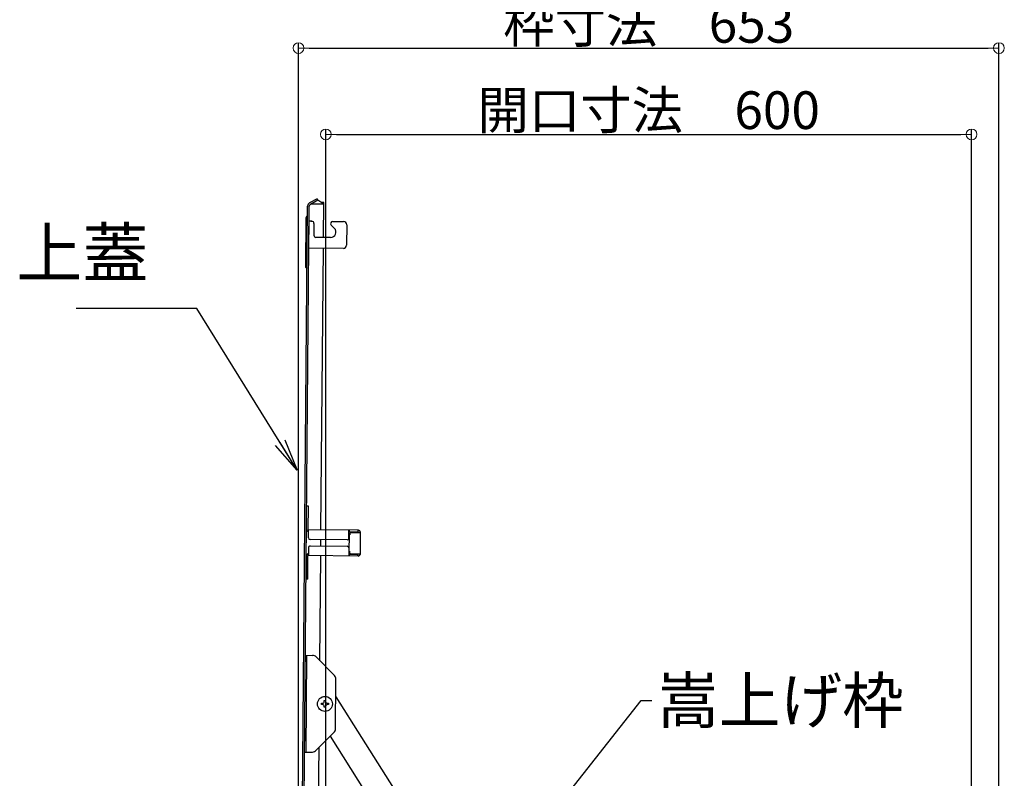
# Model space of a CAD drawing. Extents: x 4529 to 8529, y 109 to 2879.
# Drawn here: x 6116 to 6574, y 1973 to 2325 of the extents above; entities that cross this region are included whole.
import ezdxf

# ---------------------------------------------------------------- set-up
doc = ezdxf.new("R2010")
doc.units = 0
doc.header["$LTSCALE"] = 10
doc.layers.get('0').update_dxf_attribs({"color": 4, "linetype": 'CONTINUOUS'})
doc.layers.get('DEFPOINTS').update_dxf_attribs({"linetype": 'CONTINUOUS'})
doc.layers.add('08文字', color=21, linetype='CONTINUOUS')
doc.layers.add('sunpou', color=7, linetype='CONTINUOUS', lineweight=18)
doc.styles.get("Standard").update_dxf_attribs({"font": 'simplex.shx', "width": 0.7, "bigfont": 'bigfont.shx'})
doc.dimstyles.new('一般寸法', dxfattribs={"dimscale": 5, "dimtxt": 3.5, "dimasz": 1, "dimexe": 0.5, "dimexo": 2, "dimgap": 0.5, "dimtad": 1, "dimdec": 1, "dimzin": 9, "dimdsep": 46, "dimtxsty": 'Standard', "dimblk1": 'ORIGIN', "dimblk2": 'ORIGIN', "dimsah": 1, "dimcen": 1, "dimclrd": 11, "dimclre": 11, "dimclrt": 2, "dimadec": 0, "dimazin": 2, "dimtfac": 1, "dimtdec": 1, "dimtmove": 2, "dimatfit": 3, "dimldrblk": 'OPEN', "dimfxl": 0, "dimtolj": 1, "dimtzin": 9, "dimarcsym": 0})

# ---------------------------------------------------------------- blocks, each defined once
blk = doc.blocks.new('_OPEN')
at = {"color": 0, "linetype": 'ByBlock'}
for p, q in [((-1, 0.167), (0, 0)), ((0, 0), (-1, -0.167)), ((0, 0), (-1, 0))]:
    blk.add_line(p, q, dxfattribs=at)
blk = doc.blocks.new('_ORIGIN')
at = {"color": 0, "linetype": 'ByBlock'}
blk.add_line((0, 0), (-1, 0), dxfattribs=at)
blk.add_circle((0, 0), 0.5, dxfattribs=at)
blk = doc.blocks.new('*D56')
at = {"layer": 'DEFPOINTS', "color": 0}
for p in [(6558.57, 2271.79), (6258.57, 1931.65), (6558.57, 1931.65)]:
    blk.add_point(p, dxfattribs=at)
at = {"layer": 'sunpou', "color": 11, "lineweight": -2}
for p, q in [((6258.57, 1941.65), (6258.57, 2274.29)), ((6558.57, 1941.65), (6558.57, 2274.29)), ((6263.57, 2271.79), (6553.57, 2271.79))]:
    blk.add_line(p, q, dxfattribs=at)
at = {"layer": 'sunpou', "color": 11, "lineweight": -2, "xscale": 5, "yscale": 5, "zscale": 5, "rotation": 180}
blk.add_blockref('_ORIGIN', (6258.57, 2271.79), dxfattribs=at)
at = {"layer": 'sunpou', "color": 11, "lineweight": -2, "xscale": 5, "yscale": 5, "zscale": 5}
blk.add_blockref('_ORIGIN', (6558.57, 2271.79), dxfattribs=at)
at = {"layer": 'sunpou', "color": 2, "insert": (6408.57, 2283.04), "char_height": 17.5, "attachment_point": 5}
blk.add_mtext('\\A1;開口寸法\u3000600', dxfattribs=at)
blk = doc.blocks.new('*D57')
at = {"layer": 'DEFPOINTS', "color": 0}
for p in [(6571.27, 2311.87), (6245.87, 1922.65), (6571.27, 1922.65)]:
    blk.add_point(p, dxfattribs=at)
at = {"layer": 'sunpou', "color": 11, "lineweight": -2}
for p, q in [((6245.87, 1932.65), (6245.87, 2314.37)), ((6250.87, 2311.87), (6566.27, 2311.87)), ((6571.27, 1932.65), (6571.27, 2314.37))]:
    blk.add_line(p, q, dxfattribs=at)
at = {"layer": 'sunpou', "color": 11, "lineweight": -2, "xscale": 5, "yscale": 5, "zscale": 5, "rotation": 180}
blk.add_blockref('_ORIGIN', (6245.87, 2311.87), dxfattribs=at)
at = {"layer": 'sunpou', "color": 11, "lineweight": -2, "xscale": 5, "yscale": 5, "zscale": 5}
blk.add_blockref('_ORIGIN', (6571.27, 2311.87), dxfattribs=at)
at = {"layer": 'sunpou', "color": 2, "insert": (6408.57, 2323.12), "char_height": 17.5, "attachment_point": 5}
blk.add_mtext('\\A1;枠寸法\u3000653', dxfattribs=at)

msp = doc.modelspace()

# ---------------------------------------------------------------- linework, layer by layer
for p, q in [((6254.538, 2241.937), (6251.02, 2239.947)), ((6254.907, 2241.284), (6254.538, 2241.937)), ((6247.405, 1925.951), (6250.132, 2238.439)), ((6248.155, 1925.944), (6250.882, 2238.432)), ((6254.907, 2241.284), (6251.39, 2239.294)), ((6257.641, 2239.373), (6251.891, 2239.424)), ((6257.641, 2239.373), (6254.907, 2241.284)), ((6257.647, 2240.123), (6256.554, 2240.133)), ((6257.506, 2223.924), (6257.647, 2240.123)), ((6249.336, 2233.103), (6249.138, 2210.447)), ((6250.713, 2218.983), (6250.822, 2231.483)), ((6251.872, 2231.474), (6250.822, 2231.483)), ((6251.572, 2231.476), (6252.072, 2231.472)), ((6253.063, 2230.463), (6253.015, 2224.963)), ((6262.561, 2228.148), (6261.049, 2229.686)), ((6261.771, 2231.387), (6266.821, 2231.343)), ((6268.308, 2229.83), (6268.225, 2220.33)), ((6260.756, 2223.896), (6254.006, 2223.955)), ((6266.712, 2218.844), (6250.713, 2218.983)), ((6256.321, 2088.129), (6257.462, 2218.924)), ((6249.571, 2088.188), (6249.667, 2099.188)), ((6250.467, 2099.181), (6249.667, 2099.188)), ((6250.371, 2088.181), (6250.467, 2099.181)), ((6250.364, 2087.381), (6250.564, 2087.379)), ((6273.77, 2087.977), (6250.371, 2088.181)), ((6250.538, 2084.43), (6250.571, 2088.179)), ((6269.288, 2084.266), (6269.32, 2088.016)), ((6269.313, 2087.216), (6273.763, 2087.177)), ((6269.563, 2087.214), (6269.57, 2088.014)), ((6269.707, 2086.462), (6269.701, 2085.762)), ((6270.211, 2086.958), (6274.561, 2086.92)), ((6273.563, 2087.179), (6273.57, 2087.979)), ((6273.761, 2086.927), (6273.763, 2087.177)), ((6274.563, 2087.17), (6274.472, 2076.77)), ((6268.531, 2083.522), (6251.282, 2083.673)), ((6256.255, 2080.63), (6256.282, 2083.629)), ((6269.485, 2078.264), (6269.551, 2085.764)), ((6269.701, 2085.762), (6269.551, 2085.764)), ((6250.273, 2076.982), (6250.473, 2076.98)), ((6250.499, 2079.93), (6250.466, 2076.18)), ((6251.256, 2080.673), (6268.505, 2080.523)), ((6269.248, 2079.766), (6269.216, 2076.016)), ((6269.223, 2076.816), (6273.672, 2076.777)), ((6269.473, 2076.814), (6269.466, 2076.014)), ((6269.635, 2078.263), (6269.485, 2078.264)), ((6269.635, 2078.263), (6269.629, 2077.563)), ((6270.125, 2077.058), (6274.475, 2077.02)), ((6273.465, 2075.979), (6273.472, 2076.779)), ((6273.672, 2076.777), (6273.675, 2077.027)), ((6249.466, 2076.189), (6249.37, 2065.189)), ((6250.17, 2065.182), (6250.266, 2076.182)), ((6273.665, 2075.977), (6250.266, 2076.182)), ((6255.791, 2027.382), (6256.216, 2076.13)), ((6250.17, 2065.182), (6249.37, 2065.189)), ((6249.062, 2029.89), (6252.327, 2029.862)), ((6249.42, 1984.886), (6249.812, 2029.884)), ((6254.086, 2029.116), (6262.546, 2020.507)), ((6263.065, 1995.807), (6263.266, 2018.731)), ((6257.866, 2008.885), (6258.466, 2008.885)), ((6257.866, 2008.485), (6257.866, 2008.885)), ((6258.466, 2008.885), (6258.466, 2008.485)), ((6263.194, 2010.587), (6275.182, 1991.658)), ((6256.591, 2007.61), (6256.991, 2007.61)), ((6256.591, 2007.01), (6256.591, 2007.61)), ((6256.991, 2007.01), (6256.591, 2007.01)), ((6257.866, 2005.735), (6257.866, 2006.135)), ((6258.466, 2005.735), (6257.866, 2005.735)), ((6258.466, 2006.135), (6258.466, 2005.735)), ((6259.341, 2007.61), (6259.741, 2007.61)), ((6259.741, 2007.01), (6259.341, 2007.01)), ((6259.741, 2007.61), (6259.741, 2007.01)), ((6253.706, 1985.583), (6262.315, 1994.043)), ((6260.56, 1992.319), (6290.073, 1945.729)), ((6275.182, 1991.658), (6301.073, 1950.784)), ((6254.955, 1931.635), (6255.441, 1987.283)), ((6248.67, 1984.892), (6251.935, 1984.864))]:
    msp.add_line(p, q)
msp.add_circle((6258.166, 2007.31), 3.5)
for centre, radius, start, end in [((6251.882, 2238.424), 1.75, 118.72778, 179.5), ((6251.882, 2238.424), 1, 89.49998, 179.5), ((6250.086, 2233.096), 0.75, 89.5, 179.5), ((6252.063, 2230.472), 1, 359.5, 89.5), ((6260.778, 2226.396), 2.5, 269.5, 44.5), ((6261.762, 2230.387), 1, 89.5, 224.5), ((6266.808, 2229.843), 1.5, 359.5, 89.5), ((6254.015, 2224.955), 1, 179.5, 269.5), ((6266.725, 2220.343), 1.5, 269.5, 359.5), ((6249.888, 2210.44), 0.75, 179.5, 269.5), ((6250.371, 2088.181), 0.8, 179.50003, 269.5), ((6270.207, 2086.458), 0.5, 89.50006, 179.5), ((6273.763, 2087.177), 0.8, 359.5, 89.5), ((6251.288, 2084.423), 0.75, 179.50003, 269.5), ((6268.538, 2084.272), 0.75, 269.5, 359.5), ((6250.266, 2076.182), 0.8, 89.50006, 179.5), ((6251.249, 2079.923), 0.75, 89.50006, 179.5), ((6268.498, 2079.773), 0.75, 359.5, 89.5), ((6270.129, 2077.558), 0.5, 179.50003, 269.5), ((6273.672, 2076.777), 0.8, 269.5, 359.5), ((6252.305, 2027.362), 2.5, 44.50003, 89.5), ((6260.766, 2018.753), 2.5, 359.49998, 44.5), ((6256.991, 2008.485), 0.875, 270, 0), ((6259.341, 2008.485), 0.875, 180, 270), ((6256.991, 2006.135), 0.875, 0, 90), ((6259.341, 2006.135), 0.875, 90, 180), ((6260.566, 1995.829), 2.5, 314.49995, 359.5), ((6251.956, 1987.363), 2.5, 269.5, 314.49997)]:
    msp.add_arc(centre, radius, start, end)

# ---------------------------------------------------------------- texts
at = {"layer": '08文字', "color": 2, "insert": (6412.497, 2019.437), "char_height": 21, "attachment_point": 1}
msp.add_mtext('嵩上げ枠', dxfattribs=at)
at = {"layer": 'sunpou', "color": 3, "insert": (6176.183, 2198.489), "char_height": 22.5, "attachment_point": 9}
msp.add_mtext('上蓋', dxfattribs=at)

# ---------------------------------------------------------------- dimensions: what is measured, and where the dimension line sits
at = {"layer": 'sunpou'}
for base, p1, p2, text, picture, middle in [((6571.275, 2311.866), (6245.875, 1922.654), (6571.275, 1922.654), '枠寸法\u3000653', '*D57', (6408.575, 2323.116)), ((6558.575, 2271.792), (6258.575, 1931.654), (6558.575, 1931.654), '開口寸法\u3000<>', '*D56', (6408.575, 2283.042))]:
    dim = msp.add_linear_dim(base=base, p1=p1, p2=p2, text=text, dimstyle='一般寸法', override={"dimlfac": 2}, dxfattribs=at)
    dim.commit()
    dim.dimension.update_dxf_attribs({"geometry": picture, "text_midpoint": middle})

# ---------------------------------------------------------------- leaders
at = {"layer": '08文字', "annotation_type": 0, "has_hookline": 1, "hookline_direction": 0, "text_width": 66.64}
msp.add_leader([(6344.546, 1932.254), (6404.997, 2008.937), (6409.997, 2008.937)], dimstyle='一般寸法', override={"dimgap": 0.5, "dimtad": 0}, dxfattribs=at)
at = {"layer": 'sunpou', "annotation_type": 0, "has_hookline": 1, "hookline_direction": 1, "text_width": 33.6}
msp.add_leader([(6245.248, 2115.924), (6198.683, 2190.989), (6183.683, 2190.989)], dimstyle='一般寸法', override={"dimscale": 15}, dxfattribs=at)

doc.saveas('drawing.dxf')
